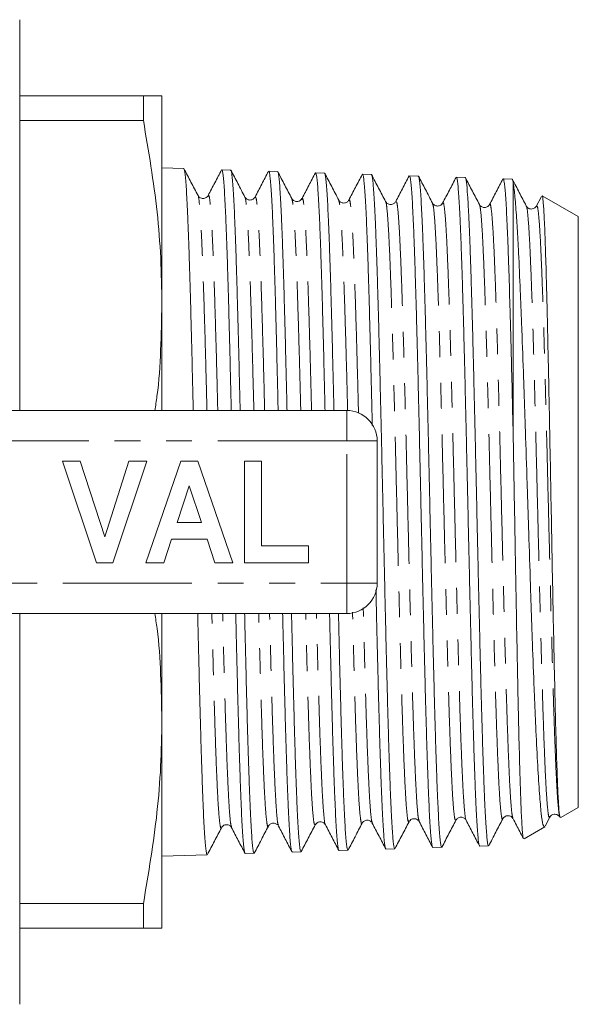
# Model space of a CAD drawing. Units: millimetres. Extents: x 151 to 256, y 85 to 267.
# Drawn here: x 228 to 256, y 86 to 135 of the extents above; entities that cross this region are included whole.
import ezdxf

# ---------------------------------------------------------------- set-up
doc = ezdxf.new("R2010")
doc.units = ezdxf.units.MM
doc.linetypes.add('PHANTOM', pattern=[12.7, 6.35, -1.27, 1.27, -1.27, 1.27, -1.27])

msp = doc.modelspace()

# ---------------------------------------------------------------- linework, layer by layer
at = {"color": 7, "linetype": 'Continuous', "lineweight": 15}
for p, q in [((228.309, 134.94), (228.309, 115.69)), ((228.309, 131.19), (234.399, 131.19)), ((234.399, 131.19), (234.399, 129.971)), ((235.309, 131.19), (235.309, 120.94)), ((234.399, 129.971), (228.309, 129.971)), ((236.386, 127.609), (235.309, 127.644)), ((238.695, 127.535), (238.258, 127.549)), ((241.004, 127.461), (240.567, 127.475)), ((243.313, 127.388), (242.876, 127.402)), ((245.622, 127.314), (245.185, 127.328)), ((247.931, 127.24), (247.494, 127.254)), ((250.24, 127.166), (249.803, 127.18)), ((252.55, 127.092), (252.112, 127.106)), ((252.566, 127.072), (252.556, 127.092)), ((252.609, 126.867), (252.609, 114.221)), ((239.396, 126.165), (239.395, 126.166)), ((253.995, 126.23), (253.753, 125.766)), ((255.809, 125.242), (254.036, 126.266)), ((242.208, 126.09), (242.206, 126.088)), ((244.515, 126.036), (244.511, 126.02)), ((246.824, 125.953), (246.822, 125.953)), ((250.961, 125.812), (250.942, 125.834)), ((253.25, 125.746), (253.247, 125.744)), ((253.753, 125.724), (253.751, 125.722)), ((255.809, 125.242), (255.809, 96.138)), ((235.309, 120.94), (235.309, 115.69)), ((221.549, 115.69), (244.409, 115.69)), ((245.909, 114.19), (245.909, 107.19)), ((232.09, 108.19), (230.409, 113.19)), ((230.409, 113.19), (231.293, 113.19)), ((231.293, 113.19), (232.493, 109.472)), ((232.493, 109.472), (233.688, 113.19)), ((234.576, 113.19), (232.902, 108.19)), ((233.688, 113.19), (234.576, 113.19)), ((234.512, 108.19), (236.237, 113.19)), ((236.237, 113.19), (237.074, 113.19)), ((237.074, 113.19), (238.807, 108.19)), ((239.384, 108.19), (239.384, 113.19)), ((239.384, 113.19), (240.217, 113.19)), ((240.217, 113.19), (240.217, 109.023)), ((236.659, 111.972), (236.064, 110.177)), ((237.256, 110.177), (236.659, 111.972)), ((236.064, 110.177), (237.256, 110.177)), ((235.787, 109.344), (235.405, 108.19)), ((237.535, 109.344), (235.787, 109.344)), ((237.918, 108.19), (237.535, 109.344)), ((240.217, 109.023), (242.525, 109.023)), ((242.525, 109.023), (242.525, 108.19)), ((232.902, 108.19), (232.09, 108.19)), ((235.405, 108.19), (234.512, 108.19)), ((238.807, 108.19), (237.918, 108.19)), ((242.525, 108.19), (239.384, 108.19)), ((244.409, 105.69), (221.549, 105.69)), ((228.309, 105.69), (228.309, 86.44)), ((235.309, 105.69), (235.309, 100.44)), ((235.309, 100.44), (235.309, 90.19)), ((254.95, 95.641), (255.809, 96.138)), ((252.095, 95.609), (252.092, 95.599)), ((254.172, 95.211), (254.402, 95.651)), ((254.404, 95.697), (254.402, 95.694)), ((241.028, 95.239), (241.05, 95.215)), ((245.648, 95.383), (245.668, 95.361)), ((247.977, 95.451), (247.976, 95.458)), ((253.139, 94.596), (254.156, 95.183)), ((246.339, 94.089), (246.776, 94.103)), ((248.649, 94.163), (249.086, 94.177)), ((250.957, 94.237), (251.395, 94.251)), ((235.309, 93.736), (237.54, 93.808)), ((239.413, 93.868), (239.85, 93.882)), ((241.722, 93.941), (242.158, 93.955)), ((244.031, 94.015), (244.468, 94.029)), ((228.309, 91.409), (234.399, 91.409)), ((234.399, 91.409), (234.399, 90.19)), ((234.399, 90.19), (228.309, 90.19))]:
    msp.add_line(p, q, dxfattribs=at)
at = {"color": 8, "linetype": 'PHANTOM', "lineweight": 0}
for p, q in [((244.409, 114.19), (244.409, 115.69)), ((244.409, 114.19), (217.738, 114.19)), ((244.409, 107.19), (244.409, 114.19)), ((244.409, 114.19), (245.909, 114.19)), ((217.738, 107.19), (244.409, 107.19)), ((244.409, 107.19), (245.909, 107.19)), ((244.409, 105.69), (244.409, 107.19))]:
    msp.add_line(p, q, dxfattribs=at)
at = {"color": 7, "linetype": 'Continuous', "lineweight": 15}
for centre, start, end in [((244.409, 114.19), 0, 90), ((244.409, 107.19), 270, 0)]:
    msp.add_arc(centre, 1.5, start, end, dxfattribs=at)
for points, knots in [([(234.399, 131.19), (234.652, 131.19), (235.031, 131.19), (235.272, 131.19), (235.297, 131.19), (235.309, 131.19)], [0, 0, 0, 0, 0.498354, 0.749182, 1, 1, 1, 1]), ([(235.309, 120.94), (235.297, 121.694), (235.273, 123.201), (235.034, 126.221), (234.653, 128.469), (234.399, 129.971)], [0, 0, 0, 0, 0.249126, 0.49826, 1, 1, 1, 1]), ([(236.852, 115.69), (236.845, 116.005), (236.828, 116.78), (236.8, 117.955), (236.769, 119.213), (236.738, 120.409), (236.707, 121.549), (236.676, 122.61), (236.645, 123.576), (236.614, 124.453), (236.583, 125.239), (236.552, 125.921), (236.521, 126.488), (236.49, 126.945), (236.459, 127.292), (236.428, 127.511), (236.403, 127.612), (236.389, 127.599), (236.386, 127.596)], [0, 0, 0, 0, 0.045982, 0.113298, 0.17873, 0.244161, 0.311493, 0.378825, 0.444273, 0.50972, 0.577069, 0.644417, 0.70988, 0.775342, 0.842706, 0.910069, 0.975547, 1, 1, 1, 1]), ([(237.088, 126.276), (236.973, 126.497), (236.742, 126.939), (236.512, 127.381), (236.397, 127.602)], [0, 0, 0, 0, 0.4999741, 1, 1, 1, 1]), ([(238.258, 127.545), (238.259, 127.546), (238.27, 127.565), (238.291, 127.491), (238.322, 127.314), (238.353, 127.003), (238.384, 126.577), (238.415, 126.042), (238.446, 125.401), (238.477, 124.647), (238.508, 123.794), (238.539, 122.855), (238.57, 121.831), (238.601, 120.718), (238.632, 119.533), (238.663, 118.295), (238.694, 117.02), (238.714, 116.133), (238.724, 115.69)], [0, 0, 0, 0, 0.00566, 0.071204, 0.136749, 0.204199, 0.271649, 0.337177, 0.402706, 0.470139, 0.537573, 0.603086, 0.668599, 0.736017, 0.803434, 0.868933, 0.934431, 1, 1, 1, 1]), ([(238.246, 127.542), (238.136, 127.331), (237.916, 126.909), (237.696, 126.487), (237.587, 126.277)], [0, 0, 0, 0, 0.500026, 1, 1, 1, 1]), ([(239.161, 115.69), (239.159, 115.776), (239.147, 116.312), (239.125, 117.263), (239.094, 118.544), (239.063, 119.778), (239.031, 120.948), (239.001, 122.033), (238.97, 123.04), (238.939, 123.967), (238.907, 124.8), (238.877, 125.524), (238.846, 126.145), (238.815, 126.661), (238.784, 127.063), (238.753, 127.341), (238.723, 127.508), (238.704, 127.522), (238.695, 127.528)], [0, 0, 0, 0, 0.0125404, 0.0780314, 0.1435225, 0.2109153, 0.2783082, 0.3438145, 0.4093208, 0.4767293, 0.5441378, 0.6096601, 0.6751825, 0.7426075, 0.8100326, 0.8755699, 0.9411073, 1, 1, 1, 1]), ([(239.396, 126.203), (239.281, 126.424), (239.051, 126.866), (238.821, 127.308), (238.705, 127.529)], [0, 0, 0, 0, 0.4999731, 1, 1, 1, 1]), ([(240.556, 127.47), (240.446, 127.259), (240.226, 126.837), (240.006, 126.415), (239.896, 126.204)], [0, 0, 0, 0, 0.500023, 1, 1, 1, 1]), ([(240.567, 127.472), (240.567, 127.473), (240.579, 127.493), (240.6, 127.418), (240.631, 127.242), (240.662, 126.937), (240.693, 126.515), (240.724, 125.979), (240.755, 125.34), (240.786, 124.598), (240.817, 123.75), (240.848, 122.808), (240.879, 121.788), (240.91, 120.691), (240.941, 119.513), (240.972, 118.27), (241.003, 116.996), (241.023, 116.122), (241.033, 115.69)], [0, 0, 0, 0, 0.003998, 0.071532, 0.137142, 0.202753, 0.27027, 0.337788, 0.403384, 0.468979, 0.536482, 0.603984, 0.669564, 0.735144, 0.80263, 0.870115, 0.93568, 1, 1, 1, 1]), ([(241.469, 115.69), (241.463, 115.978), (241.446, 116.722), (241.418, 117.877), (241.387, 119.136), (241.356, 120.322), (241.325, 121.441), (241.294, 122.494), (241.263, 123.462), (241.232, 124.33), (241.201, 125.104), (241.17, 125.781), (241.139, 126.35), (241.108, 126.801), (241.077, 127.143), (241.046, 127.363), (241.022, 127.465), (241.007, 127.451), (241.004, 127.448)], [0, 0, 0, 0, 0.042538, 0.110004, 0.177469, 0.243046, 0.308623, 0.376104, 0.443585, 0.509177, 0.574769, 0.642266, 0.709763, 0.775371, 0.840979, 0.908492, 0.976006, 1, 1, 1, 1]), ([(241.705, 126.13), (241.59, 126.351), (241.359, 126.793), (241.129, 127.235), (241.014, 127.456)], [0, 0, 0, 0, 0.499974, 1, 1, 1, 1]), ([(242.868, 127.4), (242.758, 127.189), (242.538, 126.768), (242.318, 126.346), (242.208, 126.135)], [0, 0, 0, 0, 0.50002, 1, 1, 1, 1]), ([(242.876, 127.388), (242.882, 127.389), (242.898, 127.393), (242.925, 127.265), (242.957, 127.017), (242.987, 126.651), (243.018, 126.175), (243.049, 125.583), (243.081, 124.884), (243.112, 124.09), (243.142, 123.204), (243.174, 122.219), (243.205, 121.151), (243.236, 120.019), (243.266, 118.822), (243.298, 117.554), (243.323, 116.502), (243.337, 115.867), (243.341, 115.69)], [0, 0, 0, 0, 0.0390486, 0.1066624, 0.1742761, 0.2399651, 0.3056542, 0.3732526, 0.440851, 0.5065241, 0.5721971, 0.639779, 0.7073609, 0.7730182, 0.8386754, 0.9062409, 0.9738065, 1, 1, 1, 1]), ([(243.778, 115.69), (243.777, 115.751), (243.765, 116.271), (243.743, 117.203), (243.712, 118.473), (243.681, 119.685), (243.65, 120.845), (243.619, 121.932), (243.588, 122.929), (243.557, 123.841), (243.526, 124.667), (243.495, 125.393), (243.464, 126.007), (243.433, 126.515), (243.402, 126.915), (243.371, 127.196), (243.341, 127.36), (243.322, 127.375), (243.313, 127.382)], [0, 0, 0, 0, 0.009022, 0.076547, 0.142183, 0.207819, 0.275361, 0.342903, 0.408555, 0.474206, 0.541764, 0.609321, 0.674988, 0.740654, 0.808228, 0.875801, 0.941484, 1, 1, 1, 1]), ([(244.014, 126.057), (243.899, 126.278), (243.668, 126.72), (243.438, 127.162), (243.323, 127.383)], [0, 0, 0, 0, 0.499975, 1, 1, 1, 1]), ([(245.17, 127.315), (245.06, 127.104), (244.841, 126.682), (244.621, 126.261), (244.511, 126.05)], [0, 0, 0, 0, 0.50002, 1, 1, 1, 1]), ([(245.185, 127.32), (245.186, 127.322), (245.198, 127.341), (245.22, 127.261), (245.251, 127.078), (245.282, 126.763), (245.313, 126.335), (245.344, 125.799), (245.375, 125.159), (245.406, 124.408), (245.437, 123.559), (245.468, 122.626), (245.499, 121.611), (245.53, 120.507), (245.561, 119.333), (245.592, 118.108), (245.623, 116.831), (245.648, 115.776), (245.663, 115.136), (245.667, 114.956)], [0, 0, 0, 0, 0.009966, 0.07343, 0.136894, 0.202203, 0.267512, 0.330961, 0.394409, 0.459702, 0.524995, 0.588429, 0.651862, 0.717139, 0.782416, 0.845835, 0.909254, 0.974516, 1, 1, 1, 1]), ([(246.776, 94.111), (246.767, 94.116), (246.748, 94.127), (246.718, 94.29), (246.687, 94.564), (246.656, 94.953), (246.625, 95.458), (246.594, 96.073), (246.563, 96.787), (246.532, 97.596), (246.501, 98.508), (246.47, 99.508), (246.439, 100.577), (246.408, 101.717), (246.377, 102.933), (246.346, 104.205), (246.315, 105.51), (246.285, 106.852), (246.253, 108.235), (246.222, 109.635), (246.191, 111.03), (246.161, 112.423), (246.129, 113.816), (246.098, 115.187), (246.067, 116.514), (246.037, 117.8), (246.005, 119.048), (245.974, 120.235), (245.943, 121.344), (245.913, 122.378), (245.881, 123.339), (245.85, 124.209), (245.819, 124.974), (245.789, 125.641), (245.757, 126.206), (245.726, 126.659), (245.695, 126.997), (245.665, 127.214), (245.64, 127.316), (245.626, 127.303), (245.622, 127.299)], [0, 0, 0, 0, 0.023243, 0.050443, 0.076883, 0.103322, 0.130529, 0.157737, 0.184182, 0.210628, 0.237842, 0.265056, 0.291507, 0.317959, 0.345179, 0.372399, 0.398858, 0.425316, 0.452543, 0.47977, 0.506235, 0.532699, 0.559933, 0.587166, 0.613637, 0.640107, 0.667347, 0.694586, 0.721064, 0.747541, 0.774788, 0.802034, 0.828518, 0.855001, 0.882254, 0.909507, 0.935996, 0.962486, 0.989745, 1, 1, 1, 1]), ([(246.323, 125.982), (246.208, 126.203), (245.977, 126.645), (245.747, 127.087), (245.632, 127.308)], [0, 0, 0, 0, 0.499974, 1, 1, 1, 1]), ([(247.482, 127.246), (247.372, 127.035), (247.152, 126.613), (246.932, 126.191), (246.822, 125.98)], [0, 0, 0, 0, 0.5000219, 1, 1, 1, 1]), ([(247.494, 127.24), (247.501, 127.24), (247.518, 127.239), (247.546, 127.102), (247.577, 126.848), (247.608, 126.478), (247.639, 125.993), (247.67, 125.396), (247.701, 124.701), (247.732, 123.908), (247.763, 123.013), (247.794, 122.029), (247.825, 120.974), (247.856, 119.848), (247.887, 118.645), (247.918, 117.385), (247.949, 116.089), (247.98, 114.757), (248.011, 113.382), (248.042, 111.987), (248.073, 110.598), (248.104, 109.209), (248.135, 107.817), (248.166, 106.446), (248.197, 105.119), (248.228, 103.83), (248.259, 102.579), (248.29, 101.386), (248.321, 100.271), (248.352, 99.229), (248.383, 98.259), (248.414, 97.378), (248.445, 96.601), (248.476, 95.922), (248.507, 95.343), (248.538, 94.875), (248.569, 94.522), (248.6, 94.288), (248.627, 94.168), (248.643, 94.176), (248.648, 94.178)], [0, 0, 0, 0, 0.018311, 0.045588, 0.072087, 0.098586, 0.125855, 0.153125, 0.179617, 0.20611, 0.233373, 0.260636, 0.287122, 0.313609, 0.340865, 0.368122, 0.394602, 0.421082, 0.448332, 0.475582, 0.502055, 0.528529, 0.555772, 0.583015, 0.609483, 0.635951, 0.663187, 0.690424, 0.716885, 0.743347, 0.770577, 0.797807, 0.824262, 0.850716, 0.87794, 0.905163, 0.931612, 0.95806, 0.985278, 1, 1, 1, 1]), ([(249.085, 94.191), (249.081, 94.187), (249.067, 94.174), (249.043, 94.271), (249.012, 94.48), (248.981, 94.815), (248.95, 95.263), (248.919, 95.816), (248.888, 96.473), (248.857, 97.238), (248.826, 98.1), (248.795, 99.044), (248.764, 100.069), (248.733, 101.18), (248.702, 102.359), (248.671, 103.587), (248.64, 104.864), (248.609, 106.196), (248.578, 107.56), (248.547, 108.933), (248.516, 110.319), (248.485, 111.721), (248.454, 113.116), (248.423, 114.48), (248.392, 115.818), (248.361, 117.133), (248.33, 118.401), (248.299, 119.602), (248.268, 120.742), (248.237, 121.82), (248.206, 122.819), (248.175, 123.721), (248.144, 124.534), (248.113, 125.255), (248.082, 125.871), (248.051, 126.373), (248.02, 126.767), (247.989, 127.047), (247.959, 127.213), (247.94, 127.227), (247.931, 127.234)], [0, 0, 0, 0, 0.0101169, 0.0365537, 0.0629905, 0.090195, 0.1173994, 0.1438428, 0.1702862, 0.1974975, 0.2247088, 0.2511584, 0.2776081, 0.3048258, 0.3320434, 0.3584993, 0.3849551, 0.4121791, 0.4394032, 0.4658657, 0.4923281, 0.519559, 0.5467899, 0.5732585, 0.5997272, 0.6269645, 0.6542018, 0.6806767, 0.7071515, 0.7343952, 0.7616388, 0.7881203, 0.8146018, 0.8418523, 0.8691028, 0.8955905, 0.9220782, 0.9493351, 0.976592, 1, 1, 1, 1]), ([(248.633, 125.907), (248.517, 126.128), (248.287, 126.57), (248.057, 127.012), (247.942, 127.233)], [0, 0, 0, 0, 0.499977, 1, 1, 1, 1]), ([(249.791, 127.172), (249.681, 126.961), (249.461, 126.539), (249.241, 126.117), (249.131, 125.906)], [0, 0, 0, 0, 0.500027, 1, 1, 1, 1]), ([(249.803, 127.17), (249.805, 127.173), (249.818, 127.189), (249.841, 127.105), (249.872, 126.91), (249.903, 126.588), (249.934, 126.158), (249.965, 125.621), (249.996, 124.971), (250.027, 124.218), (250.058, 123.376), (250.089, 122.446), (250.12, 121.423), (250.151, 120.322), (250.182, 119.164), (250.213, 117.947), (250.244, 116.666), (250.275, 115.342), (250.306, 113.998), (250.337, 112.631), (250.368, 111.237), (250.399, 109.839), (250.43, 108.461), (250.461, 107.098), (250.492, 105.749), (250.523, 104.435), (250.554, 103.178), (250.585, 101.974), (250.616, 100.821), (250.647, 99.739), (250.678, 98.746), (250.709, 97.835), (250.74, 97.009), (250.771, 96.281), (250.802, 95.663), (250.833, 95.149), (250.864, 94.743), (250.895, 94.448), (250.926, 94.286), (250.947, 94.218), (250.957, 94.238), (250.957, 94.238)], [0, 0, 0, 0, 0.005961, 0.032464, 0.059738, 0.087012, 0.113509, 0.140005, 0.167273, 0.19454, 0.22103, 0.247521, 0.274782, 0.302043, 0.328527, 0.355011, 0.382265, 0.409519, 0.435997, 0.462475, 0.489722, 0.516969, 0.543441, 0.569913, 0.597154, 0.624395, 0.65086, 0.677325, 0.704559, 0.731794, 0.758252, 0.784711, 0.811939, 0.839166, 0.865619, 0.892071, 0.919293, 0.946514, 0.97296, 0.999406, 1, 1, 1, 1]), ([(251.394, 94.265), (251.388, 94.263), (251.372, 94.258), (251.345, 94.378), (251.314, 94.615), (251.283, 94.974), (251.252, 95.439), (251.221, 96.011), (251.19, 96.694), (251.159, 97.477), (251.128, 98.347), (251.097, 99.303), (251.066, 100.351), (251.035, 101.472), (251.004, 102.649), (250.973, 103.882), (250.942, 105.175), (250.911, 106.509), (250.88, 107.859), (250.85, 109.23), (250.818, 110.624), (250.787, 112.019), (250.756, 113.392), (250.725, 114.745), (250.694, 116.083), (250.663, 117.382), (250.632, 118.622), (250.602, 119.806), (250.57, 120.937), (250.539, 121.993), (250.508, 122.96), (250.478, 123.841), (250.446, 124.637), (250.407, 125.518), (250.359, 126.372), (250.303, 126.962), (250.263, 127.214), (250.242, 127.152), (250.24, 127.145)], [0, 0, 0, 0, 0.015469, 0.041908, 0.069114, 0.096321, 0.122766, 0.14921, 0.176423, 0.203636, 0.230087, 0.256538, 0.283758, 0.310977, 0.337435, 0.363892, 0.391118, 0.418344, 0.444808, 0.471273, 0.498505, 0.525737, 0.552208, 0.578678, 0.605917, 0.633156, 0.659633, 0.68611, 0.713355, 0.740601, 0.767084, 0.793568, 0.82082, 0.848072, 0.896393, 0.945872, 0.994193, 1, 1, 1, 1]), ([(250.942, 125.832), (250.827, 126.053), (250.597, 126.495), (250.366, 126.937), (250.251, 127.158)], [0, 0, 0, 0, 0.499975, 1, 1, 1, 1]), ([(252.101, 127.1), (251.991, 126.889), (251.771, 126.467), (251.551, 126.045), (251.441, 125.834)], [0, 0, 0, 0, 0.500024, 1, 1, 1, 1]), ([(252.112, 127.095), (252.12, 127.092), (252.138, 127.086), (252.167, 126.939), (252.197, 126.68), (252.229, 126.3), (252.27, 125.649), (252.311, 124.78), (252.353, 123.718), (252.394, 122.53), (252.435, 121.169), (252.477, 119.666), (252.514, 118.217), (252.559, 116.416), (252.592, 114.957), (252.609, 114.221)], [0, 0, 0, 0, 0.048484, 0.10996, 0.171437, 0.234701, 0.297965, 0.420784, 0.484033, 0.547282, 0.670071, 0.733304, 0.796538, 0.8973, 1, 1, 1, 1]), ([(252.609, 126.867), (252.595, 126.962), (252.575, 127.096), (252.555, 127.071), (252.549, 127.064)], [0, 0, 0, 0, 0.7089767, 1, 1, 1, 1]), ([(253.247, 125.766), (253.131, 125.987), (252.905, 126.422), (252.678, 126.857), (252.567, 127.071)], [0, 0, 0, 0, 0.5080678, 1, 1, 1, 1]), ([(254.147, 95.199), (254.122, 95.208), (254.067, 95.228), (253.984, 95.79), (253.897, 96.762), (253.811, 98.133), (253.739, 99.583), (253.681, 100.896), (253.623, 102.307), (253.565, 103.85), (253.508, 105.487), (253.45, 107.181), (253.392, 108.939), (253.335, 110.72), (253.277, 112.509), (253.219, 114.288), (253.161, 116.015), (253.104, 117.7), (253.046, 119.301), (252.988, 120.78), (252.93, 122.171), (252.873, 123.412), (252.815, 124.474), (252.759, 125.377), (252.69, 126.283), (252.637, 126.67), (252.609, 126.867)], [0, 0, 0, 0, 0.048052, 0.103715, 0.158173, 0.214191, 0.268989, 0.297198, 0.325406, 0.380569, 0.408966, 0.437363, 0.492867, 0.52144, 0.550013, 0.60586, 0.634609, 0.663359, 0.71957, 0.748507, 0.777444, 0.833995, 0.863107, 0.892218, 0.945446, 1, 1, 1, 1]), ([(237.564, 126.252), (237.544, 126.225), (237.499, 126.162), (237.336, 126.113), (237.164, 126.168), (237.113, 126.241), (237.088, 126.276)], [0, 0, 0, 0, 0.198165, 0.467464, 0.736765, 1, 1, 1, 1]), ([(239.895, 126.202), (239.87, 126.166), (239.819, 126.094), (239.646, 126.039), (239.472, 126.095), (239.421, 126.168), (239.396, 126.204)], [0, 0, 0, 0, 0.247067, 0.500001, 0.752937, 1, 1, 1, 1]), ([(242.205, 126.129), (242.15, 126.064), (242.062, 125.962), (241.8, 126), (241.737, 126.086), (241.705, 126.13)], [0, 0, 0, 0, 0.454349, 0.719844, 1, 1, 1, 1]), ([(254.025, 126.248), (254.027, 126.255), (254.038, 126.29), (254.056, 126.172), (254.089, 125.909), (254.121, 125.402), (254.154, 124.698), (254.186, 123.859), (254.218, 122.83), (254.251, 121.636), (254.283, 120.34), (254.316, 118.902), (254.348, 117.358), (254.38, 115.753), (254.421, 113.648), (254.47, 111.066), (254.518, 108.457), (254.567, 105.947), (254.616, 103.558), (254.664, 101.403), (254.713, 99.501), (254.761, 97.945), (254.81, 96.738), (254.858, 95.979), (254.897, 95.62), (254.92, 95.664), (254.928, 95.679)], [0, 0, 0, 0, 0.006972, 0.034784, 0.062596, 0.116406, 0.144123, 0.171839, 0.225451, 0.253065, 0.28068, 0.334094, 0.361607, 0.389119, 0.442347, 0.49713, 0.550161, 0.604741, 0.657574, 0.71195, 0.764596, 0.818779, 0.871229, 0.925211, 0.975144, 1, 1, 1, 1]), ([(244.514, 126.056), (244.489, 126.02), (244.438, 125.947), (244.264, 125.891), (244.091, 125.946), (244.04, 126.019), (244.015, 126.055)], [0, 0, 0, 0, 0.246964, 0.500002, 0.753041, 1, 1, 1, 1]), ([(246.823, 125.981), (246.797, 125.945), (246.747, 125.873), (246.573, 125.817), (246.4, 125.872), (246.35, 125.944), (246.324, 125.98)], [0, 0, 0, 0, 0.247132, 0.500004, 0.752874, 1, 1, 1, 1]), ([(249.111, 125.885), (249.091, 125.857), (249.045, 125.794), (248.881, 125.743), (248.709, 125.799), (248.658, 125.871), (248.633, 125.906)], [0, 0, 0, 0, 0.205178, 0.472107, 0.739036, 1, 1, 1, 1]), ([(251.44, 125.832), (251.414, 125.796), (251.363, 125.724), (251.193, 125.67), (251.045, 125.711), (251.007, 125.761), (250.995, 125.775)], [0, 0, 0, 0, 0.289446, 0.585673, 0.881898, 1, 1, 1, 1]), ([(253.749, 125.759), (253.694, 125.695), (253.607, 125.592), (253.345, 125.631), (253.282, 125.716), (253.25, 125.76)], [0, 0, 0, 0, 0.4547012, 0.7200602, 1, 1, 1, 1]), ([(234.964, 115.69), (235, 115.924), (235.155, 116.911), (235.264, 118.665), (235.294, 120.182), (235.309, 120.94)], [0, 0, 0, 0, 0.134867, 0.567441, 1, 1, 1, 1]), ([(252.609, 114.221), (252.621, 113.589), (252.643, 112.318), (252.682, 110.117), (252.717, 108.1), (252.75, 106.314), (252.782, 104.572), (252.814, 102.91), (252.847, 101.369), (252.879, 99.923), (252.912, 98.626), (252.944, 97.51), (252.976, 96.523), (253.009, 95.737), (253.041, 95.167), (253.07, 94.799), (253.098, 94.579), (253.117, 94.612), (253.123, 94.623)], [0, 0, 0, 0, 0.0661477, 0.133227, 0.2266986, 0.2748344, 0.3229701, 0.4163959, 0.4645167, 0.5126374, 0.6057449, 0.6537018, 0.7016586, 0.7944561, 0.8422539, 0.8900516, 0.9633229, 1, 1, 1, 1]), ([(245.848, 106.859), (245.855, 106.517), (245.874, 105.715), (245.902, 104.491), (245.934, 103.206), (245.964, 101.988), (245.995, 100.83), (246.026, 99.731), (246.058, 98.712), (246.088, 97.788), (246.119, 96.954), (246.151, 96.21), (246.182, 95.571), (246.213, 95.046), (246.243, 94.63), (246.275, 94.323), (246.306, 94.146), (246.327, 94.074), (246.338, 94.093), (246.339, 94.094)], [0, 0, 0, 0, 0.047467, 0.111465, 0.175463, 0.237639, 0.299816, 0.363799, 0.427783, 0.489944, 0.552105, 0.616073, 0.680041, 0.742187, 0.804333, 0.868285, 0.932238, 0.994369, 1, 1, 1, 1]), ([(235.309, 100.44), (235.294, 101.193), (235.265, 102.7), (235.156, 104.454), (235.001, 105.445), (234.962, 105.69)], [0, 0, 0, 0, 0.42963, 0.859274, 1, 1, 1, 1]), ([(237.54, 93.813), (237.531, 93.82), (237.512, 93.833), (237.482, 93.999), (237.451, 94.28), (237.42, 94.683), (237.389, 95.196), (237.358, 95.816), (237.327, 96.548), (237.296, 97.383), (237.265, 98.305), (237.234, 99.313), (237.203, 100.412), (237.172, 101.586), (237.141, 102.812), (237.11, 104.096), (237.088, 105.06), (237.075, 105.607), (237.073, 105.69)], [0, 0, 0, 0, 0.0584246, 0.1238508, 0.1911768, 0.2585028, 0.3239449, 0.389387, 0.4567295, 0.5240719, 0.5895289, 0.6549859, 0.7223437, 0.7897015, 0.8551737, 0.920646, 0.9880194, 1, 1, 1, 1]), ([(238.946, 105.69), (238.955, 105.294), (238.975, 104.44), (239.004, 103.196), (239.035, 101.956), (239.066, 100.778), (239.097, 99.66), (239.128, 98.621), (239.159, 97.679), (239.19, 96.827), (239.221, 96.066), (239.252, 95.411), (239.283, 94.871), (239.314, 94.442), (239.345, 94.122), (239.377, 93.933), (239.399, 93.855), (239.411, 93.873), (239.412, 93.876)], [0, 0, 0, 0, 0.058596, 0.126066, 0.191616, 0.257166, 0.324622, 0.392077, 0.457611, 0.523145, 0.590584, 0.658023, 0.723541, 0.78906, 0.856483, 0.923906, 0.98941, 1, 1, 1, 1]), ([(239.849, 93.895), (239.845, 93.891), (239.831, 93.877), (239.806, 93.978), (239.775, 94.196), (239.744, 94.537), (239.714, 94.989), (239.682, 95.558), (239.651, 96.235), (239.621, 97.01), (239.59, 97.879), (239.559, 98.849), (239.527, 99.904), (239.497, 101.026), (239.466, 102.215), (239.435, 103.478), (239.407, 104.643), (239.39, 105.395), (239.383, 105.69)], [0, 0, 0, 0, 0.024096, 0.0914937, 0.1588914, 0.2244025, 0.2899136, 0.357327, 0.4247404, 0.4902675, 0.5557946, 0.6232246, 0.6906545, 0.7561967, 0.8217389, 0.8891843, 0.9566297, 1, 1, 1, 1]), ([(241.255, 105.69), (241.264, 105.314), (241.283, 104.483), (241.313, 103.248), (241.344, 102.001), (241.375, 100.829), (241.406, 99.725), (241.437, 98.689), (241.468, 97.74), (241.499, 96.893), (241.53, 96.141), (241.561, 95.487), (241.592, 94.943), (241.623, 94.516), (241.654, 94.199), (241.685, 94.009), (241.708, 93.928), (241.72, 93.947), (241.721, 93.949)], [0, 0, 0, 0, 0.055912, 0.123453, 0.190994, 0.256611, 0.322228, 0.389752, 0.457277, 0.522879, 0.588481, 0.65599, 0.723499, 0.789086, 0.854672, 0.922165, 0.989657, 1, 1, 1, 1]), ([(242.158, 93.962), (242.149, 93.968), (242.13, 93.981), (242.1, 94.145), (242.069, 94.42), (242.038, 94.818), (242.007, 95.329), (241.976, 95.945), (241.945, 96.664), (241.914, 97.49), (241.883, 98.411), (241.852, 99.411), (241.821, 100.489), (241.79, 101.651), (241.759, 102.878), (241.728, 104.152), (241.706, 105.089), (241.694, 105.613), (241.692, 105.69)], [0, 0, 0, 0, 0.059056, 0.124627, 0.190198, 0.257673, 0.325148, 0.390734, 0.45632, 0.523811, 0.591302, 0.656904, 0.722506, 0.790014, 0.857521, 0.923139, 0.988756, 1, 1, 1, 1]), ([(243.565, 105.69), (243.569, 105.514), (243.583, 104.894), (243.608, 103.869), (243.639, 102.612), (243.67, 101.403), (243.701, 100.261), (243.732, 99.205), (243.763, 98.228), (243.794, 97.331), (243.825, 96.531), (243.856, 95.84), (243.887, 95.252), (243.918, 94.769), (243.949, 94.4), (243.98, 94.155), (244.007, 94.026), (244.024, 94.029), (244.03, 94.03)], [0, 0, 0, 0, 0.026048, 0.091753, 0.157458, 0.225072, 0.292686, 0.358376, 0.424066, 0.491665, 0.559264, 0.624937, 0.690611, 0.758193, 0.825776, 0.891434, 0.957091, 1, 1, 1, 1]), ([(244.467, 94.043), (244.463, 94.039), (244.449, 94.026), (244.425, 94.123), (244.394, 94.338), (244.363, 94.678), (244.332, 95.126), (244.301, 95.684), (244.27, 96.354), (244.239, 97.128), (244.208, 97.991), (244.177, 98.942), (244.146, 99.986), (244.115, 101.109), (244.084, 102.288), (244.053, 103.527), (244.026, 104.663), (244.009, 105.404), (244.002, 105.69)], [0, 0, 0, 0, 0.024647, 0.090292, 0.157842, 0.225393, 0.291052, 0.356712, 0.424278, 0.491844, 0.557519, 0.623194, 0.690775, 0.758357, 0.824048, 0.88974, 0.957338, 1, 1, 1, 1]), ([(234.399, 91.409), (234.652, 92.901), (235.031, 95.144), (235.272, 98.164), (235.297, 99.681), (235.309, 100.44)], [0, 0, 0, 0, 0.498354, 0.749182, 1, 1, 1, 1]), ([(247.499, 95.459), (247.519, 95.486), (247.565, 95.55), (247.728, 95.6), (247.901, 95.544), (247.952, 95.472), (247.977, 95.436)], [0, 0, 0, 0, 0.20412, 0.471403, 0.738691, 1, 1, 1, 1]), ([(249.787, 95.51), (249.812, 95.546), (249.863, 95.618), (250.036, 95.674), (250.21, 95.619), (250.26, 95.547), (250.285, 95.511)], [0, 0, 0, 0, 0.247152, 0.499991, 0.752836, 1, 1, 1, 1]), ([(251.401, 94.251), (251.516, 94.472), (251.746, 94.913), (251.977, 95.355), (252.092, 95.576)], [0, 0, 0, 0, 0.500025, 1, 1, 1, 1]), ([(252.096, 95.583), (252.121, 95.619), (252.172, 95.692), (252.345, 95.748), (252.518, 95.693), (252.569, 95.62), (252.594, 95.585)], [0, 0, 0, 0, 0.247019, 0.499993, 0.752969, 1, 1, 1, 1]), ([(252.595, 95.584), (252.705, 95.373), (252.874, 95.049), (253.043, 94.724), (253.102, 94.611)], [0, 0, 0, 0, 0.649803, 1, 1, 1, 1]), ([(254.405, 95.657), (254.462, 95.723), (254.552, 95.827), (254.812, 95.784), (254.873, 95.7), (254.904, 95.657)], [0, 0, 0, 0, 0.459887, 0.723932, 1, 1, 1, 1]), ([(237.551, 93.814), (237.666, 94.035), (237.897, 94.477), (238.127, 94.919), (238.242, 95.14)], [0, 0, 0, 0, 0.5000267, 1, 1, 1, 1]), ([(238.263, 95.163), (238.283, 95.19), (238.329, 95.254), (238.492, 95.304), (238.665, 95.249), (238.715, 95.177), (238.741, 95.141)], [0, 0, 0, 0, 0.201401, 0.469629, 0.737862, 1, 1, 1, 1]), ([(238.742, 95.139), (238.852, 94.928), (239.072, 94.506), (239.292, 94.084), (239.401, 93.873)], [0, 0, 0, 0, 0.499976, 1, 1, 1, 1]), ([(239.86, 93.887), (239.975, 94.108), (240.205, 94.55), (240.435, 94.992), (240.551, 95.213)], [0, 0, 0, 0, 0.500027, 1, 1, 1, 1]), ([(240.551, 95.213), (240.576, 95.249), (240.627, 95.323), (240.798, 95.377), (240.944, 95.337), (240.983, 95.289), (240.993, 95.276)], [0, 0, 0, 0, 0.291611, 0.590363, 0.88912, 1, 1, 1, 1]), ([(241.05, 95.215), (241.16, 95.004), (241.38, 94.582), (241.599, 94.16), (241.709, 93.949)], [0, 0, 0, 0, 0.499978, 1, 1, 1, 1]), ([(242.168, 93.961), (242.283, 94.182), (242.514, 94.624), (242.744, 95.066), (242.859, 95.287)], [0, 0, 0, 0, 0.500026, 1, 1, 1, 1]), ([(242.86, 95.287), (242.915, 95.352), (243.002, 95.455), (243.265, 95.417), (243.327, 95.331), (243.36, 95.287)], [0, 0, 0, 0, 0.454097, 0.719663, 1, 1, 1, 1]), ([(243.36, 95.286), (243.47, 95.076), (243.69, 94.654), (243.909, 94.232), (244.019, 94.021)], [0, 0, 0, 0, 0.499981, 1, 1, 1, 1]), ([(244.477, 94.034), (244.592, 94.255), (244.823, 94.697), (245.053, 95.139), (245.168, 95.36)], [0, 0, 0, 0, 0.500024, 1, 1, 1, 1]), ([(245.17, 95.363), (245.195, 95.399), (245.246, 95.471), (245.417, 95.525), (245.564, 95.484), (245.603, 95.434), (245.614, 95.42)], [0, 0, 0, 0, 0.289619, 0.58613, 0.882647, 1, 1, 1, 1]), ([(245.668, 95.361), (245.778, 95.15), (245.998, 94.728), (246.218, 94.307), (246.328, 94.096)], [0, 0, 0, 0, 0.499975, 1, 1, 1, 1]), ([(246.787, 94.109), (246.902, 94.33), (247.132, 94.772), (247.363, 95.214), (247.478, 95.435)], [0, 0, 0, 0, 0.5000241, 1, 1, 1, 1]), ([(247.976, 95.438), (248.086, 95.227), (248.306, 94.805), (248.526, 94.383), (248.636, 94.172)], [0, 0, 0, 0, 0.499975, 1, 1, 1, 1]), ([(249.097, 94.185), (249.212, 94.406), (249.442, 94.848), (249.672, 95.289), (249.788, 95.51)], [0, 0, 0, 0, 0.500025, 1, 1, 1, 1]), ([(250.286, 95.509), (250.396, 95.298), (250.616, 94.876), (250.836, 94.454), (250.946, 94.243)], [0, 0, 0, 0, 0.499974, 1, 1, 1, 1]), ([(235.309, 90.19), (235.297, 90.19), (235.273, 90.19), (235.034, 90.19), (234.653, 90.19), (234.399, 90.19)], [0, 0, 0, 0, 0.249126, 0.49826, 1, 1, 1, 1])]:
    msp.add_open_spline(points, degree=3, knots=knots, dxfattribs=at)
at = {"color": 8, "linetype": 'PHANTOM', "lineweight": 0}
for points, knots in [([(237.528, 115.69), (237.521, 115.988), (237.494, 117.094), (237.447, 118.861), (237.387, 120.915), (237.327, 122.695), (237.268, 124.16), (237.208, 125.285), (237.149, 125.979), (237.109, 126.3), (237.088, 126.272), (237.088, 126.271)], [0, 0, 0, 0, 0.049952, 0.185191, 0.320447, 0.45572, 0.591008, 0.726313, 0.861635, 0.996973, 1, 1, 1, 1]), ([(238.06, 115.69), (238.053, 115.992), (238.026, 117.102), (237.979, 118.872), (237.919, 120.926), (237.86, 122.703), (237.8, 124.168), (237.74, 125.284), (237.681, 126.001), (237.63, 126.332), (237.598, 126.255), (237.587, 126.227)], [0, 0, 0, 0, 0.04703, 0.172599, 0.298184, 0.423784, 0.5494, 0.67503, 0.800676, 0.926338, 1, 1, 1, 1]), ([(239.837, 115.69), (239.834, 115.812), (239.811, 116.742), (239.768, 118.359), (239.709, 120.456), (239.649, 122.287), (239.59, 123.815), (239.53, 125.009), (239.471, 125.795), (239.426, 126.179), (239.401, 126.168), (239.396, 126.165)], [0, 0, 0, 0, 0.020315, 0.155486, 0.290674, 0.425877, 0.561098, 0.696334, 0.831588, 0.966859, 1, 1, 1, 1]), ([(240.369, 115.69), (240.366, 115.816), (240.343, 116.75), (240.3, 118.37), (240.241, 120.466), (240.181, 122.295), (240.122, 123.823), (240.062, 125.01), (240.003, 125.81), (239.947, 126.229), (239.912, 126.188), (239.896, 126.17)], [0, 0, 0, 0, 0.019568, 0.145456, 0.27136, 0.397279, 0.523213, 0.649163, 0.775128, 0.901109, 1, 1, 1, 1]), ([(242.145, 115.69), (242.128, 116.366), (242.092, 117.774), (242.038, 119.726), (241.982, 121.531), (241.926, 123.084), (241.87, 124.354), (241.814, 125.303), (241.759, 125.935), (241.723, 126.062), (241.705, 126.124)], [0, 0, 0, 0, 0.117155, 0.243875, 0.370609, 0.497359, 0.624123, 0.750901, 0.877694, 1, 1, 1, 1]), ([(242.677, 115.69), (242.66, 116.37), (242.624, 117.782), (242.57, 119.737), (242.514, 121.54), (242.458, 123.092), (242.402, 124.358), (242.347, 125.315), (242.291, 125.916), (242.245, 126.183), (242.217, 126.113), (242.208, 126.09)], [0, 0, 0, 0, 0.110557, 0.229399, 0.348256, 0.467127, 0.586011, 0.704909, 0.823821, 0.942746, 1, 1, 1, 1]), ([(244.989, 115.564), (244.982, 115.823), (244.957, 116.829), (244.914, 118.46), (244.858, 120.393), (244.802, 122.096), (244.746, 123.54), (244.69, 124.685), (244.635, 125.517), (244.579, 125.974), (244.539, 126.14), (244.518, 126.047), (244.515, 126.036)], [0, 0, 0, 0, 0.040788, 0.1585, 0.276226, 0.393965, 0.511717, 0.629484, 0.747264, 0.865058, 0.982865, 1, 1, 1, 1]), ([(244.454, 115.682), (244.448, 115.897), (244.424, 116.859), (244.382, 118.448), (244.326, 120.383), (244.27, 122.087), (244.214, 123.531), (244.158, 124.683), (244.103, 125.498), (244.054, 125.958), (244.025, 125.999), (244.014, 126.014)], [0, 0, 0, 0, 0.036561, 0.163407, 0.290268, 0.417144, 0.544034, 0.670939, 0.797859, 0.924793, 1, 1, 1, 1]), ([(247.478, 95.479), (247.469, 95.453), (247.441, 95.374), (247.395, 95.62), (247.34, 96.193), (247.284, 97.12), (247.228, 98.353), (247.172, 99.873), (247.116, 101.641), (247.06, 103.619), (247.005, 105.759), (246.949, 108.014), (246.893, 110.33), (246.837, 112.656), (246.781, 114.936), (246.726, 117.12), (246.67, 119.156), (246.614, 120.998), (246.558, 122.603), (246.502, 123.932), (246.447, 124.965), (246.391, 125.639), (246.35, 125.965), (246.327, 125.955), (246.323, 125.953)], [0, 0, 0, 0, 0.023003, 0.07128, 0.119564, 0.167853, 0.216148, 0.264448, 0.312754, 0.361066, 0.409383, 0.457706, 0.506034, 0.554369, 0.602709, 0.651054, 0.699405, 0.747762, 0.796125, 0.844493, 0.892866, 0.941246, 0.989631, 1, 1, 1, 1]), ([(247.976, 95.458), (247.96, 95.508), (247.925, 95.616), (247.872, 96.207), (247.816, 97.123), (247.76, 98.362), (247.704, 99.882), (247.648, 101.652), (247.593, 103.63), (247.537, 105.772), (247.481, 108.027), (247.425, 110.343), (247.369, 112.669), (247.313, 114.949), (247.258, 117.132), (247.202, 119.167), (247.146, 121.007), (247.09, 122.611), (247.034, 123.939), (246.979, 124.966), (246.923, 125.654), (246.871, 126.009), (246.838, 125.97), (246.824, 125.953)], [0, 0, 0, 0, 0.042125, 0.090509, 0.138899, 0.187294, 0.235695, 0.284102, 0.332514, 0.380933, 0.429356, 0.477785, 0.52622, 0.574661, 0.623107, 0.671559, 0.720017, 0.76848, 0.816949, 0.865424, 0.913904, 0.96239, 1, 1, 1, 1]), ([(249.788, 95.531), (249.771, 95.517), (249.737, 95.486), (249.683, 95.866), (249.628, 96.57), (249.572, 97.609), (249.516, 98.947), (249.46, 100.556), (249.404, 102.398), (249.349, 104.432), (249.293, 106.611), (249.237, 108.884), (249.181, 111.199), (249.125, 113.502), (249.07, 115.742), (249.014, 117.866), (248.958, 119.825), (248.902, 121.574), (248.846, 123.073), (248.791, 124.29), (248.735, 125.183), (248.682, 125.747), (248.648, 125.84), (248.633, 125.883)], [0, 0, 0, 0, 0.041788, 0.090055, 0.138327, 0.186605, 0.234889, 0.283179, 0.331474, 0.379774, 0.428081, 0.476393, 0.524711, 0.573035, 0.621364, 0.669699, 0.718039, 0.766385, 0.814737, 0.863095, 0.911458, 0.959827, 1, 1, 1, 1]), ([(250.286, 95.543), (250.281, 95.542), (250.258, 95.538), (250.216, 95.88), (250.16, 96.572), (250.104, 97.617), (250.048, 98.955), (249.992, 100.566), (249.936, 102.41), (249.881, 104.444), (249.825, 106.624), (249.769, 108.897), (249.713, 111.212), (249.657, 113.515), (249.602, 115.755), (249.546, 117.878), (249.49, 119.836), (249.434, 121.584), (249.378, 123.082), (249.323, 124.293), (249.267, 125.197), (249.211, 125.747), (249.166, 125.974), (249.139, 125.889), (249.131, 125.863)], [0, 0, 0, 0, 0.012943, 0.061189, 0.109441, 0.157699, 0.205963, 0.254232, 0.302507, 0.350787, 0.399074, 0.447366, 0.495663, 0.543966, 0.592275, 0.64059, 0.68891, 0.737236, 0.785567, 0.833904, 0.882247, 0.930596, 0.97895, 1, 1, 1, 1]), ([(252.092, 95.599), (252.089, 95.588), (252.067, 95.504), (252.027, 95.682), (251.972, 96.152), (251.916, 96.991), (251.86, 98.136), (251.804, 99.573), (251.748, 101.265), (251.693, 103.175), (251.637, 105.259), (251.581, 107.468), (251.525, 109.751), (251.469, 112.057), (251.414, 114.332), (251.358, 116.524), (251.302, 118.581), (251.246, 120.458), (251.19, 122.11), (251.134, 123.499), (251.079, 124.598), (251.023, 125.358), (250.977, 125.767), (250.949, 125.787), (250.94, 125.793)], [0, 0, 0, 0, 0.007392, 0.055784, 0.104182, 0.152585, 0.200994, 0.249408, 0.297829, 0.346255, 0.394686, 0.443124, 0.491567, 0.540016, 0.588471, 0.636931, 0.685397, 0.733869, 0.782346, 0.830829, 0.879318, 0.927813, 0.976313, 1, 1, 1, 1]), ([(252.595, 95.625), (252.583, 95.645), (252.553, 95.696), (252.504, 96.171), (252.448, 96.993), (252.392, 98.145), (252.336, 99.582), (252.28, 101.276), (252.225, 103.187), (252.169, 105.271), (252.113, 107.481), (252.057, 109.765), (252.001, 112.07), (251.946, 114.345), (251.89, 116.536), (251.834, 118.593), (251.778, 120.468), (251.722, 122.119), (251.667, 123.507), (251.611, 124.599), (251.555, 125.38), (251.499, 125.784), (251.461, 125.924), (251.442, 125.832), (251.441, 125.828)], [0, 0, 0, 0, 0.030427, 0.078756, 0.127091, 0.175432, 0.223778, 0.27213, 0.320488, 0.368851, 0.41722, 0.465595, 0.513975, 0.562361, 0.610753, 0.659151, 0.707554, 0.755963, 0.804378, 0.852798, 0.901224, 0.949656, 0.998093, 1, 1, 1, 1]), ([(254.402, 95.694), (254.391, 95.673), (254.363, 95.611), (254.316, 95.89), (254.26, 96.497), (254.204, 97.448), (254.148, 98.7), (254.092, 100.229), (254.037, 101.999), (253.981, 103.969), (253.925, 106.095), (253.869, 108.327), (253.813, 110.614), (253.757, 112.903), (253.702, 115.142), (253.646, 117.279), (253.59, 119.264), (253.534, 121.053), (253.478, 122.604), (253.423, 123.879), (253.367, 124.86), (253.311, 125.479), (253.272, 125.768), (253.252, 125.748), (253.25, 125.746)], [0, 0, 0, 0, 0.026175, 0.074585, 0.123001, 0.171423, 0.21985, 0.268284, 0.316723, 0.365168, 0.413618, 0.462074, 0.510536, 0.559004, 0.607478, 0.655957, 0.704442, 0.752933, 0.801429, 0.849931, 0.898439, 0.946953, 0.995472, 1, 1, 1, 1]), ([(254.905, 95.673), (254.902, 95.672), (254.882, 95.656), (254.844, 95.936), (254.79, 96.528), (254.735, 97.468), (254.68, 98.707), (254.624, 100.238), (254.569, 102.009), (254.513, 103.981), (254.457, 106.107), (254.401, 108.34), (254.345, 110.627), (254.29, 112.916), (254.234, 115.154), (254.178, 117.29), (254.122, 119.275), (254.066, 121.063), (254.01, 122.612), (253.955, 123.886), (253.899, 124.861), (253.843, 125.495), (253.794, 125.798), (253.764, 125.745), (253.753, 125.724)], [0, 0, 0, 0, 0.00573, 0.052591, 0.099458, 0.14633, 0.194752, 0.24318, 0.291613, 0.340053, 0.388498, 0.436948, 0.485405, 0.533867, 0.582335, 0.630809, 0.679288, 0.727773, 0.776264, 0.824761, 0.873263, 0.921772, 0.970286, 1, 1, 1, 1]), ([(245.168, 95.375), (245.166, 95.367), (245.146, 95.273), (245.107, 95.426), (245.051, 95.859), (244.996, 96.67), (244.94, 97.795), (244.884, 99.219), (244.828, 100.905), (244.772, 102.825), (244.728, 104.459), (244.703, 105.476), (244.696, 105.748)], [0, 0, 0, 0, 0.011103, 0.129267, 0.247445, 0.365637, 0.483842, 0.602061, 0.720294, 0.838541, 0.956801, 1, 1, 1, 1]), ([(245.67, 95.402), (245.66, 95.412), (245.631, 95.442), (245.583, 95.879), (245.528, 96.671), (245.472, 97.803), (245.416, 99.228), (245.36, 100.916), (245.304, 102.835), (245.259, 104.538), (245.232, 105.624), (245.223, 105.966)], [0, 0, 0, 0, 0.069178, 0.193948, 0.318732, 0.443531, 0.568344, 0.693172, 0.818014, 0.94287, 1, 1, 1, 1]), ([(238.242, 95.187), (238.235, 95.161), (238.208, 95.062), (238.161, 95.313), (238.101, 95.934), (238.042, 96.968), (237.982, 98.355), (237.923, 100.065), (237.863, 102.06), (237.812, 103.954), (237.781, 105.222), (237.769, 105.69)], [0, 0, 0, 0, 0.045803, 0.171552, 0.297316, 0.423096, 0.548891, 0.674702, 0.800528, 0.92637, 1, 1, 1, 1]), ([(238.742, 95.168), (238.726, 95.213), (238.689, 95.311), (238.633, 95.95), (238.574, 96.971), (238.514, 98.364), (238.455, 100.075), (238.395, 102.071), (238.344, 103.962), (238.313, 105.226), (238.301, 105.69)], [0, 0, 0, 0, 0.11116, 0.246199, 0.381255, 0.516328, 0.651418, 0.786524, 0.921646, 1, 1, 1, 1]), ([(240.551, 95.238), (240.548, 95.225), (240.525, 95.119), (240.483, 95.309), (240.423, 95.833), (240.363, 96.785), (240.304, 98.092), (240.244, 99.73), (240.185, 101.659), (240.13, 103.658), (240.094, 105.068), (240.078, 105.69)], [0, 0, 0, 0, 0.018131, 0.144136, 0.270156, 0.396192, 0.522244, 0.64831, 0.774392, 0.90049, 1, 1, 1, 1]), ([(241.052, 95.259), (241.039, 95.277), (241.007, 95.323), (240.955, 95.854), (240.896, 96.787), (240.836, 98.101), (240.776, 99.739), (240.717, 101.67), (240.662, 103.666), (240.626, 105.072), (240.611, 105.69)], [0, 0, 0, 0, 0.084316, 0.21925, 0.354201, 0.489169, 0.624153, 0.759153, 0.894171, 1, 1, 1, 1]), ([(242.859, 95.322), (242.846, 95.301), (242.814, 95.252), (242.763, 95.587), (242.707, 96.258), (242.652, 97.274), (242.596, 98.596), (242.54, 100.196), (242.484, 102.042), (242.434, 103.886), (242.401, 105.156), (242.388, 105.69)], [0, 0, 0, 0, 0.08545, 0.203813, 0.32219, 0.44058, 0.558984, 0.677402, 0.795833, 0.914278, 1, 1, 1, 1]), ([(243.36, 95.31), (243.357, 95.308), (243.335, 95.292), (243.295, 95.603), (243.239, 96.26), (243.184, 97.282), (243.128, 98.604), (243.072, 100.206), (243.016, 102.053), (242.966, 103.893), (242.934, 105.16), (242.92, 105.69)], [0, 0, 0, 0, 0.020011, 0.146936, 0.273876, 0.400831, 0.527801, 0.654785, 0.781784, 0.908798, 1, 1, 1, 1])]:
    msp.add_open_spline(points, degree=3, knots=knots, dxfattribs=at)

doc.saveas('drawing.dxf')
